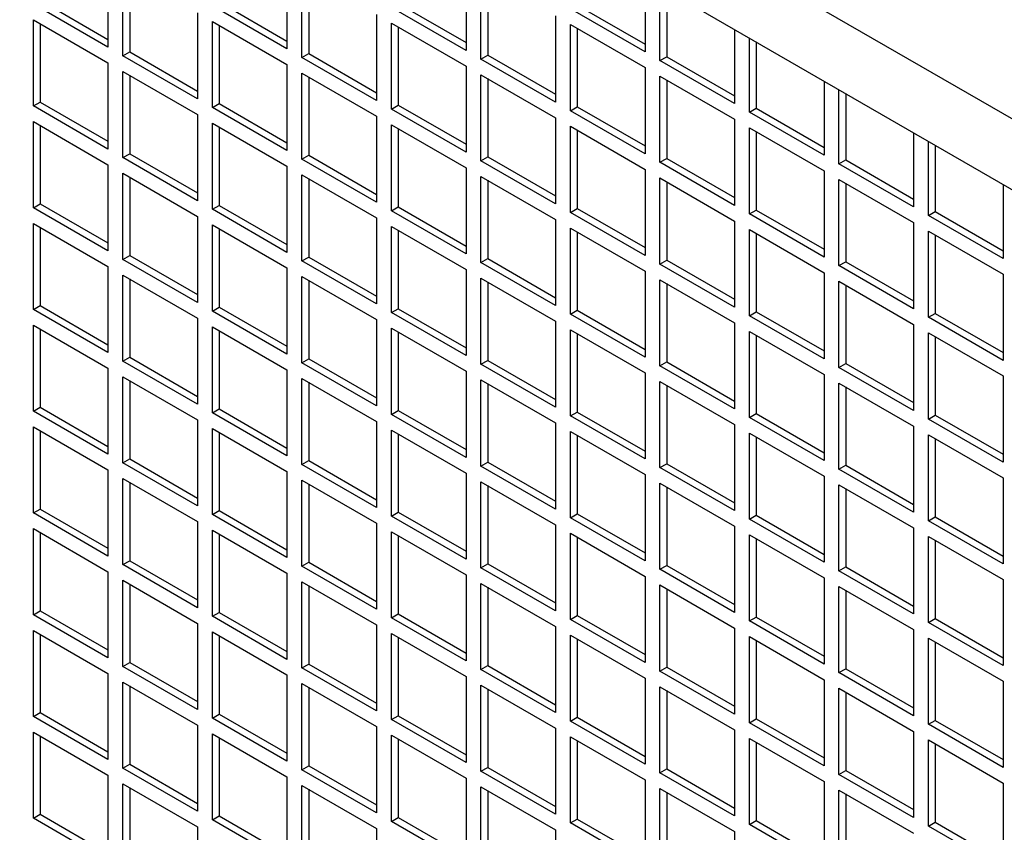
# Model space of a CAD drawing. Units: millimetres. Extents: x 52805 to 55360, y 2172 to 3977.
# Drawn here: x 54168 to 54219, y 2945 to 2988 of the extents above; entities that cross this region are included whole.
import ezdxf

# ---------------------------------------------------------------- set-up
doc = ezdxf.new("R2010")
doc.units = ezdxf.units.MM
doc.header["$LTSCALE"] = 15
doc.layers.add('B2 linhas de cota', color=7, linetype='Continuous', lineweight=25)
doc.styles.add('3_5', font='isocpeur.ttf')
doc.dimstyles.new('Siemsen Cota', dxfattribs={"dimscale": 15, "dimtxt": 3.5, "dimasz": 2.5, "dimexe": 2, "dimexo": 1, "dimgap": 0.3, "dimtad": 1, "dimdec": 1, "dimrnd": 1e-08, "dimtxsty": '3_5', "dimcen": 0.09, "dimdle": 10, "dimclrd": 7, "dimclre": 7, "dimclrt": 7, "dimadec": 0, "dimazin": 2, "dimtfac": 0.714286, "dimtdec": 3, "dimtmove": 0, "dimatfit": 3, "dimfxl": 1, "dimtolj": 1, "dimtzin": 0, "dimlwd": -1, "dimlwe": -1, "dimarcsym": 0})

# ---------------------------------------------------------------- blocks, each defined once
blk = doc.blocks.new('*D79')
at = {"layer": 'B2 linhas de cota', "color": 7, "transparency": 16777216}
for p, q in [((54154.583, 3032.136), (54441.835, 3197.982)), ((54548.798, 2952.718), (54434.605, 3150.506)), ((54412.611, 2830.789), (54593.528, 2935.242))]:
    blk.add_line(p, q, dxfattribs=at)
for points in [[(54440.017, 3153.631), (54429.192, 3147.381), (54415.855, 3182.982)], [(54554.21, 2955.843), (54543.385, 2949.593), (54567.548, 2920.242)]]:
    blk.add_solid(points, dxfattribs=at)
at = {"layer": 'Defpoints', "color": 0, "transparency": 16777216}
for p in [(54415.855, 3182.982), (54141.592, 3024.636), (54399.621, 2823.289)]:
    blk.add_point(p, dxfattribs=at)
at = {"layer": 'B2 linhas de cota', "color": 7, "transparency": 16777216, "insert": (54507.901, 3158.554), "char_height": 52.5, "attachment_point": 1, "rotation": 300, "style": '3_5'}
blk.add_mtext('\\A1;295,2', dxfattribs=at)

msp = doc.modelspace()

# ---------------------------------------------------------------- linework, layer by layer
for p, q in [((54146.217, 3024.749), (54298.952, 2936.568)), ((54144.617, 3021.978), (54296.366, 2934.366)), ((54172.287, 2990.704), (54172.287, 2986.213)), ((54181.62, 2990.622), (54181.62, 2986.132)), ((54190.954, 2990.541), (54190.954, 2986.05)), ((54173.064, 2985.764), (54173.064, 2990.255)), ((54173.418, 2990.051), (54173.418, 2985.968)), ((54182.398, 2985.682), (54182.398, 2990.173)), ((54182.752, 2989.969), (54182.752, 2985.887)), ((54191.732, 2985.601), (54191.732, 2990.092)), ((54192.086, 2989.887), (54192.086, 2985.805)), ((54200.288, 2989.836), (54200.288, 2985.968)), ((54201.066, 2985.519), (54201.066, 2989.387)), ((54201.419, 2989.183), (54201.419, 2985.723)), ((54172.287, 2986.213), (54168.397, 2988.459)), ((54168.751, 2988.663), (54172.287, 2986.621)), ((54181.62, 2986.132), (54177.731, 2988.377)), ((54178.085, 2988.581), (54181.62, 2986.54)), ((54190.954, 2986.05), (54187.065, 2988.295)), ((54187.419, 2988.499), (54190.954, 2986.458)), ((54196.752, 2988.418), (54200.288, 2986.377)), ((54176.953, 2988.009), (54176.953, 2983.519)), ((54186.287, 2987.928), (54186.287, 2983.437)), ((54195.621, 2987.846), (54195.621, 2983.355)), ((54200.288, 2985.968), (54196.399, 2988.214)), ((54168.397, 2983.151), (54168.397, 2987.642)), ((54168.397, 2987.642), (54172.287, 2985.397)), ((54168.751, 2987.438), (54168.751, 2983.355)), ((54177.731, 2983.07), (54177.731, 2987.56)), ((54177.731, 2987.56), (54181.62, 2985.315)), ((54178.085, 2987.356), (54178.085, 2983.274)), ((54187.065, 2982.988), (54187.065, 2987.479)), ((54187.065, 2987.479), (54190.954, 2985.233)), ((54187.419, 2987.275), (54187.419, 2983.192)), ((54196.399, 2982.906), (54196.399, 2987.397)), ((54196.399, 2987.397), (54200.288, 2985.152)), ((54196.752, 2987.193), (54196.752, 2983.111)), ((54204.955, 2987.142), (54204.955, 2983.274)), ((54205.733, 2982.825), (54205.733, 2986.693)), ((54206.086, 2986.489), (54206.086, 2983.029)), ((54173.064, 2985.764), (54173.418, 2985.968)), ((54176.953, 2983.519), (54173.064, 2985.764)), ((54173.418, 2985.968), (54176.953, 2983.927)), ((54182.398, 2985.682), (54182.752, 2985.887)), ((54182.752, 2985.887), (54186.287, 2983.845)), ((54191.732, 2985.601), (54192.086, 2985.805)), ((54192.086, 2985.805), (54195.621, 2983.764)), ((54201.066, 2985.519), (54201.419, 2985.723)), ((54201.419, 2985.723), (54204.955, 2983.682)), ((54172.287, 2985.397), (54172.287, 2980.906)), ((54181.62, 2985.315), (54181.62, 2980.824)), ((54186.287, 2983.437), (54182.398, 2985.682)), ((54190.954, 2985.233), (54190.954, 2980.743)), ((54195.621, 2983.355), (54191.732, 2985.601)), ((54204.955, 2983.274), (54201.066, 2985.519)), ((54173.064, 2980.457), (54173.064, 2984.948)), ((54173.064, 2984.948), (54176.953, 2982.702)), ((54173.418, 2984.744), (54173.418, 2980.661)), ((54182.398, 2980.375), (54182.398, 2984.866)), ((54182.398, 2984.866), (54186.287, 2982.621)), ((54191.732, 2980.294), (54191.732, 2984.784)), ((54191.732, 2984.784), (54195.621, 2982.539)), ((54200.288, 2985.152), (54200.288, 2980.661)), ((54201.066, 2980.212), (54201.066, 2984.703)), ((54201.066, 2984.703), (54204.955, 2982.457)), ((54182.752, 2984.662), (54182.752, 2980.579)), ((54192.086, 2984.58), (54192.086, 2980.498)), ((54201.419, 2984.499), (54201.419, 2980.416)), ((54209.622, 2984.447), (54209.622, 2980.579)), ((54210.4, 2980.13), (54210.4, 2983.998)), ((54210.753, 2983.794), (54210.753, 2980.334)), ((54168.397, 2983.151), (54168.751, 2983.355)), ((54172.287, 2980.906), (54168.397, 2983.151)), ((54168.751, 2983.355), (54172.287, 2981.314)), ((54177.731, 2983.07), (54178.085, 2983.274)), ((54178.085, 2983.274), (54181.62, 2981.233)), ((54187.065, 2982.988), (54187.419, 2983.192)), ((54187.419, 2983.192), (54190.954, 2981.151)), ((54176.953, 2982.702), (54176.953, 2978.212)), ((54181.62, 2980.824), (54177.731, 2983.07)), ((54186.287, 2982.621), (54186.287, 2978.13)), ((54190.954, 2980.743), (54187.065, 2982.988)), ((54196.399, 2982.906), (54196.752, 2983.111)), ((54200.288, 2980.661), (54196.399, 2982.906)), ((54196.752, 2983.111), (54200.288, 2981.069)), ((54205.733, 2982.825), (54206.086, 2983.029)), ((54209.622, 2980.579), (54205.733, 2982.825)), ((54206.086, 2983.029), (54209.622, 2980.988)), ((54168.397, 2977.844), (54168.397, 2982.335)), ((54168.397, 2982.335), (54172.287, 2980.089)), ((54168.751, 2982.131), (54168.751, 2978.048)), ((54177.731, 2977.762), (54177.731, 2982.253)), ((54177.731, 2982.253), (54181.62, 2980.008)), ((54187.065, 2977.681), (54187.065, 2982.172)), ((54187.065, 2982.172), (54190.954, 2979.926)), ((54195.621, 2982.539), (54195.621, 2978.048)), ((54204.955, 2982.457), (54204.955, 2977.967)), ((54178.085, 2982.049), (54178.085, 2977.967)), ((54187.419, 2981.967), (54187.419, 2977.885)), ((54196.399, 2977.599), (54196.399, 2982.09)), ((54196.399, 2982.09), (54200.288, 2979.845)), ((54196.752, 2981.886), (54196.752, 2977.803)), ((54205.733, 2977.518), (54205.733, 2982.008)), ((54205.733, 2982.008), (54209.622, 2979.763)), ((54206.086, 2981.804), (54206.086, 2977.722)), ((54214.289, 2981.753), (54214.289, 2977.885)), ((54215.067, 2977.436), (54215.067, 2981.304)), ((54215.42, 2981.1), (54215.42, 2977.64)), ((54173.064, 2980.457), (54173.418, 2980.661)), ((54173.418, 2980.661), (54176.953, 2978.62)), ((54182.398, 2980.375), (54182.752, 2980.579)), ((54182.752, 2980.579), (54186.287, 2978.538)), ((54172.287, 2980.089), (54172.287, 2975.599)), ((54176.953, 2978.212), (54173.064, 2980.457)), ((54186.287, 2978.13), (54182.398, 2980.375)), ((54191.732, 2980.294), (54192.086, 2980.498)), ((54195.621, 2978.048), (54191.732, 2980.294)), ((54192.086, 2980.498), (54195.621, 2978.456)), ((54201.066, 2980.212), (54201.419, 2980.416)), ((54204.955, 2977.967), (54201.066, 2980.212)), ((54201.419, 2980.416), (54204.955, 2978.375)), ((54210.4, 2980.13), (54210.753, 2980.334)), ((54214.289, 2977.885), (54210.4, 2980.13)), ((54210.753, 2980.334), (54214.289, 2978.293)), ((54173.064, 2975.15), (54173.064, 2979.64)), ((54173.064, 2979.64), (54176.953, 2977.395)), ((54181.62, 2980.008), (54181.62, 2975.517)), ((54182.398, 2975.068), (54182.398, 2979.559)), ((54182.398, 2979.559), (54186.287, 2977.313)), ((54190.954, 2979.926), (54190.954, 2975.435)), ((54200.288, 2979.845), (54200.288, 2975.354)), ((54209.622, 2979.763), (54209.622, 2975.272)), ((54173.418, 2979.436), (54173.418, 2975.354)), ((54182.752, 2979.355), (54182.752, 2975.272)), ((54191.732, 2974.986), (54191.732, 2979.477)), ((54191.732, 2979.477), (54195.621, 2977.232)), ((54192.086, 2979.273), (54192.086, 2975.191)), ((54201.066, 2974.905), (54201.066, 2979.395)), ((54201.066, 2979.395), (54204.955, 2977.15)), ((54201.419, 2979.191), (54201.419, 2975.109)), ((54210.4, 2974.823), (54210.4, 2979.314)), ((54210.4, 2979.314), (54214.289, 2977.068)), ((54210.753, 2979.11), (54210.753, 2975.027)), ((54218.956, 2979.058), (54218.956, 2975.191)), ((54168.397, 2977.844), (54168.751, 2978.048)), ((54168.751, 2978.048), (54172.287, 2976.007)), ((54172.287, 2975.599), (54168.397, 2977.844)), ((54177.731, 2977.762), (54178.085, 2977.967)), ((54181.62, 2975.517), (54177.731, 2977.762)), ((54178.085, 2977.967), (54181.62, 2975.925)), ((54187.065, 2977.681), (54187.419, 2977.885)), ((54190.954, 2975.435), (54187.065, 2977.681)), ((54187.419, 2977.885), (54190.954, 2975.844)), ((54196.399, 2977.599), (54196.752, 2977.803)), ((54200.288, 2975.354), (54196.399, 2977.599)), ((54196.752, 2977.803), (54200.288, 2975.762)), ((54205.733, 2977.518), (54206.086, 2977.722)), ((54209.622, 2975.272), (54205.733, 2977.518)), ((54206.086, 2977.722), (54209.622, 2975.68)), ((54215.067, 2977.436), (54215.42, 2977.64)), ((54215.42, 2977.64), (54218.956, 2975.599)), ((54168.397, 2972.537), (54168.397, 2977.028)), ((54168.397, 2977.028), (54172.287, 2974.782)), ((54176.953, 2977.395), (54176.953, 2972.904)), ((54186.287, 2977.313), (54186.287, 2972.823)), ((54195.621, 2977.232), (54195.621, 2972.741)), ((54204.955, 2977.15), (54204.955, 2972.659)), ((54214.289, 2977.068), (54214.289, 2972.578)), ((54218.956, 2975.191), (54215.067, 2977.436)), ((54168.751, 2976.823), (54168.751, 2972.741)), ((54177.731, 2972.455), (54177.731, 2976.946)), ((54177.731, 2976.946), (54181.62, 2974.701)), ((54178.085, 2976.742), (54178.085, 2972.659)), ((54187.065, 2972.374), (54187.065, 2976.864)), ((54187.065, 2976.864), (54190.954, 2974.619)), ((54187.419, 2976.66), (54187.419, 2972.578)), ((54196.399, 2972.292), (54196.399, 2976.783)), ((54196.399, 2976.783), (54200.288, 2974.537)), ((54196.752, 2976.579), (54196.752, 2972.496)), ((54205.733, 2972.21), (54205.733, 2976.701)), ((54205.733, 2976.701), (54209.622, 2974.456)), ((54206.086, 2976.497), (54206.086, 2972.414)), ((54215.067, 2972.129), (54215.067, 2976.619)), ((54215.067, 2976.619), (54218.956, 2974.374)), ((54215.42, 2976.415), (54215.42, 2972.333)), ((54173.064, 2975.15), (54173.418, 2975.354)), ((54176.953, 2972.904), (54173.064, 2975.15)), ((54173.418, 2975.354), (54176.953, 2973.313)), ((54182.398, 2975.068), (54182.752, 2975.272)), ((54186.287, 2972.823), (54182.398, 2975.068)), ((54182.752, 2975.272), (54186.287, 2973.231)), ((54191.732, 2974.986), (54192.086, 2975.191)), ((54195.621, 2972.741), (54191.732, 2974.986)), ((54192.086, 2975.191), (54195.621, 2973.149)), ((54201.066, 2974.905), (54201.419, 2975.109)), ((54201.419, 2975.109), (54204.955, 2973.068)), ((54210.4, 2974.823), (54210.753, 2975.027)), ((54210.753, 2975.027), (54214.289, 2972.986)), ((54172.287, 2974.782), (54172.287, 2970.292)), ((54181.62, 2974.701), (54181.62, 2970.21)), ((54190.954, 2974.619), (54190.954, 2970.128)), ((54200.288, 2974.537), (54200.288, 2970.047)), ((54204.955, 2972.659), (54201.066, 2974.905)), ((54209.622, 2974.456), (54209.622, 2969.965)), ((54214.289, 2972.578), (54210.4, 2974.823)), ((54173.064, 2969.842), (54173.064, 2974.333)), ((54173.064, 2974.333), (54176.953, 2972.088)), ((54173.418, 2974.129), (54173.418, 2970.047)), ((54182.398, 2969.761), (54182.398, 2974.252)), ((54182.398, 2974.252), (54186.287, 2972.006)), ((54182.752, 2974.047), (54182.752, 2969.965)), ((54191.732, 2969.679), (54191.732, 2974.17)), ((54191.732, 2974.17), (54195.621, 2971.925)), ((54192.086, 2973.966), (54192.086, 2969.883)), ((54201.066, 2969.598), (54201.066, 2974.088)), ((54201.066, 2974.088), (54204.955, 2971.843)), ((54210.4, 2969.516), (54210.4, 2974.007)), ((54210.4, 2974.007), (54214.289, 2971.761)), ((54218.956, 2974.374), (54218.956, 2969.883)), ((54201.419, 2973.884), (54201.419, 2969.802)), ((54210.753, 2973.802), (54210.753, 2969.72)), ((54168.397, 2972.537), (54168.751, 2972.741)), ((54172.287, 2970.292), (54168.397, 2972.537)), ((54168.751, 2972.741), (54172.287, 2970.7)), ((54177.731, 2972.455), (54178.085, 2972.659)), ((54181.62, 2970.21), (54177.731, 2972.455)), ((54178.085, 2972.659), (54181.62, 2970.618)), ((54187.065, 2972.374), (54187.419, 2972.578)), ((54190.954, 2970.128), (54187.065, 2972.374)), ((54187.419, 2972.578), (54190.954, 2970.536)), ((54196.399, 2972.292), (54196.752, 2972.496)), ((54196.752, 2972.496), (54200.288, 2970.455)), ((54205.733, 2972.21), (54206.086, 2972.414)), ((54206.086, 2972.414), (54209.622, 2970.373)), ((54176.953, 2972.088), (54176.953, 2967.597)), ((54186.287, 2972.006), (54186.287, 2967.515)), ((54195.621, 2971.925), (54195.621, 2967.434)), ((54200.288, 2970.047), (54196.399, 2972.292)), ((54204.955, 2971.843), (54204.955, 2967.352)), ((54209.622, 2969.965), (54205.733, 2972.21)), ((54215.067, 2972.129), (54215.42, 2972.333)), ((54218.956, 2969.883), (54215.067, 2972.129)), ((54215.42, 2972.333), (54218.956, 2970.292)), ((54168.397, 2967.23), (54168.397, 2971.72)), ((54168.397, 2971.72), (54172.287, 2969.475)), ((54168.751, 2971.516), (54168.751, 2967.434)), ((54177.731, 2967.148), (54177.731, 2971.639)), ((54177.731, 2971.639), (54181.62, 2969.393)), ((54178.085, 2971.435), (54178.085, 2967.352)), ((54187.065, 2967.066), (54187.065, 2971.557)), ((54187.065, 2971.557), (54190.954, 2969.312)), ((54187.419, 2971.353), (54187.419, 2967.27)), ((54196.399, 2966.985), (54196.399, 2971.475)), ((54196.399, 2971.475), (54200.288, 2969.23)), ((54205.733, 2966.903), (54205.733, 2971.394)), ((54205.733, 2971.394), (54209.622, 2969.148)), ((54214.289, 2971.761), (54214.289, 2967.27)), ((54196.752, 2971.271), (54196.752, 2967.189)), ((54206.086, 2971.19), (54206.086, 2967.107)), ((54215.067, 2966.821), (54215.067, 2971.312)), ((54215.067, 2971.312), (54218.956, 2969.067)), ((54215.42, 2971.108), (54215.42, 2967.026)), ((54173.064, 2969.842), (54173.418, 2970.047)), ((54176.953, 2967.597), (54173.064, 2969.842)), ((54173.418, 2970.047), (54176.953, 2968.005)), ((54182.398, 2969.761), (54182.752, 2969.965)), ((54182.752, 2969.965), (54186.287, 2967.924)), ((54191.732, 2969.679), (54192.086, 2969.883)), ((54192.086, 2969.883), (54195.621, 2967.842)), ((54201.066, 2969.598), (54201.419, 2969.802)), ((54201.419, 2969.802), (54204.955, 2967.76)), ((54172.287, 2969.475), (54172.287, 2964.984)), ((54181.62, 2969.393), (54181.62, 2964.903)), ((54186.287, 2967.515), (54182.398, 2969.761)), ((54190.954, 2969.312), (54190.954, 2964.821)), ((54195.621, 2967.434), (54191.732, 2969.679)), ((54204.955, 2967.352), (54201.066, 2969.598)), ((54210.4, 2969.516), (54210.753, 2969.72)), ((54214.289, 2967.27), (54210.4, 2969.516)), ((54210.753, 2969.72), (54214.289, 2967.679)), ((54173.064, 2964.535), (54173.064, 2969.026)), ((54173.064, 2969.026), (54176.953, 2966.781)), ((54173.418, 2968.822), (54173.418, 2964.739)), ((54182.398, 2964.454), (54182.398, 2968.944)), ((54182.398, 2968.944), (54186.287, 2966.699)), ((54191.732, 2964.372), (54191.732, 2968.863)), ((54191.732, 2968.863), (54195.621, 2966.617)), ((54200.288, 2969.23), (54200.288, 2964.739)), ((54201.066, 2964.29), (54201.066, 2968.781)), ((54201.066, 2968.781), (54204.955, 2966.536)), ((54209.622, 2969.148), (54209.622, 2964.658)), ((54218.956, 2969.067), (54218.956, 2964.576)), ((54182.752, 2968.74), (54182.752, 2964.658)), ((54192.086, 2968.659), (54192.086, 2964.576)), ((54201.419, 2968.577), (54201.419, 2964.494)), ((54210.4, 2964.209), (54210.4, 2968.699)), ((54210.4, 2968.699), (54214.289, 2966.454)), ((54210.753, 2968.495), (54210.753, 2964.413)), ((54168.397, 2967.23), (54168.751, 2967.434)), ((54172.287, 2964.984), (54168.397, 2967.23)), ((54168.751, 2967.434), (54172.287, 2965.393)), ((54177.731, 2967.148), (54178.085, 2967.352)), ((54178.085, 2967.352), (54181.62, 2965.311)), ((54187.065, 2967.066), (54187.419, 2967.27)), ((54187.419, 2967.27), (54190.954, 2965.229)), ((54176.953, 2966.781), (54176.953, 2962.29)), ((54181.62, 2964.903), (54177.731, 2967.148)), ((54190.954, 2964.821), (54187.065, 2967.066)), ((54196.399, 2966.985), (54196.752, 2967.189)), ((54200.288, 2964.739), (54196.399, 2966.985)), ((54196.752, 2967.189), (54200.288, 2965.148)), ((54205.733, 2966.903), (54206.086, 2967.107)), ((54209.622, 2964.658), (54205.733, 2966.903)), ((54206.086, 2967.107), (54209.622, 2965.066)), ((54215.067, 2966.821), (54215.42, 2967.026)), ((54218.956, 2964.576), (54215.067, 2966.821)), ((54215.42, 2967.026), (54218.956, 2964.984)), ((54168.397, 2961.922), (54168.397, 2966.413)), ((54168.397, 2966.413), (54172.287, 2964.168)), ((54168.751, 2966.209), (54168.751, 2962.127)), ((54177.731, 2961.841), (54177.731, 2966.332)), ((54177.731, 2966.332), (54181.62, 2964.086)), ((54186.287, 2966.699), (54186.287, 2962.208)), ((54187.065, 2961.759), (54187.065, 2966.25)), ((54187.065, 2966.25), (54190.954, 2964.004)), ((54195.621, 2966.617), (54195.621, 2962.127)), ((54204.955, 2966.536), (54204.955, 2962.045)), ((54214.289, 2966.454), (54214.289, 2961.963)), ((54178.085, 2966.127), (54178.085, 2962.045)), ((54187.419, 2966.046), (54187.419, 2961.963)), ((54196.399, 2961.677), (54196.399, 2966.168)), ((54196.399, 2966.168), (54200.288, 2963.923)), ((54196.752, 2965.964), (54196.752, 2961.882)), ((54205.733, 2961.596), (54205.733, 2966.087)), ((54205.733, 2966.087), (54209.622, 2963.841)), ((54206.086, 2965.882), (54206.086, 2961.8)), ((54215.067, 2961.514), (54215.067, 2966.005)), ((54215.067, 2966.005), (54218.956, 2963.76)), ((54215.42, 2965.801), (54215.42, 2961.718)), ((54173.064, 2964.535), (54173.418, 2964.739)), ((54173.418, 2964.739), (54176.953, 2962.698)), ((54182.398, 2964.454), (54182.752, 2964.658)), ((54182.752, 2964.658), (54186.287, 2962.616)), ((54172.287, 2964.168), (54172.287, 2959.677)), ((54176.953, 2962.29), (54173.064, 2964.535)), ((54186.287, 2962.208), (54182.398, 2964.454)), ((54191.732, 2964.372), (54192.086, 2964.576)), ((54195.621, 2962.127), (54191.732, 2964.372)), ((54192.086, 2964.576), (54195.621, 2962.535)), ((54201.066, 2964.29), (54201.419, 2964.494)), ((54204.955, 2962.045), (54201.066, 2964.29)), ((54201.419, 2964.494), (54204.955, 2962.453)), ((54210.4, 2964.209), (54210.753, 2964.413)), ((54214.289, 2961.963), (54210.4, 2964.209)), ((54210.753, 2964.413), (54214.289, 2962.372)), ((54173.064, 2959.228), (54173.064, 2963.719)), ((54173.064, 2963.719), (54176.953, 2961.473)), ((54181.62, 2964.086), (54181.62, 2959.595)), ((54182.398, 2959.146), (54182.398, 2963.637)), ((54182.398, 2963.637), (54186.287, 2961.392)), ((54190.954, 2964.004), (54190.954, 2959.514)), ((54200.288, 2963.923), (54200.288, 2959.432)), ((54209.622, 2963.841), (54209.622, 2959.35)), ((54218.956, 2963.76), (54218.956, 2959.269)), ((54173.418, 2963.515), (54173.418, 2959.432)), ((54182.752, 2963.433), (54182.752, 2959.35)), ((54191.732, 2959.065), (54191.732, 2963.555)), ((54191.732, 2963.555), (54195.621, 2961.31)), ((54192.086, 2963.351), (54192.086, 2959.269)), ((54201.066, 2958.983), (54201.066, 2963.474)), ((54201.066, 2963.474), (54204.955, 2961.228)), ((54201.419, 2963.27), (54201.419, 2959.187)), ((54210.4, 2958.901), (54210.4, 2963.392)), ((54210.4, 2963.392), (54214.289, 2961.147)), ((54210.753, 2963.188), (54210.753, 2959.106)), ((54168.397, 2961.922), (54168.751, 2962.127)), ((54168.751, 2962.127), (54172.287, 2960.085)), ((54172.287, 2959.677), (54168.397, 2961.922)), ((54177.731, 2961.841), (54178.085, 2962.045)), ((54181.62, 2959.595), (54177.731, 2961.841)), ((54178.085, 2962.045), (54181.62, 2960.004)), ((54187.065, 2961.759), (54187.419, 2961.963)), ((54190.954, 2959.514), (54187.065, 2961.759)), ((54187.419, 2961.963), (54190.954, 2959.922)), ((54196.399, 2961.677), (54196.752, 2961.882)), ((54200.288, 2959.432), (54196.399, 2961.677)), ((54196.752, 2961.882), (54200.288, 2959.84)), ((54205.733, 2961.596), (54206.086, 2961.8)), ((54209.622, 2959.35), (54205.733, 2961.596)), ((54206.086, 2961.8), (54209.622, 2959.759)), ((54215.067, 2961.514), (54215.42, 2961.718)), ((54215.42, 2961.718), (54218.956, 2959.677)), ((54168.397, 2956.615), (54168.397, 2961.106)), ((54168.397, 2961.106), (54172.287, 2958.861)), ((54176.953, 2961.473), (54176.953, 2956.983)), ((54186.287, 2961.392), (54186.287, 2956.901)), ((54195.621, 2961.31), (54195.621, 2956.819)), ((54204.955, 2961.228), (54204.955, 2956.738)), ((54214.289, 2961.147), (54214.289, 2956.656)), ((54218.956, 2959.269), (54215.067, 2961.514)), ((54168.751, 2960.902), (54168.751, 2956.819)), ((54177.731, 2956.534), (54177.731, 2961.024)), ((54177.731, 2961.024), (54181.62, 2958.779)), ((54178.085, 2960.82), (54178.085, 2956.738)), ((54187.065, 2956.452), (54187.065, 2960.943)), ((54187.065, 2960.943), (54190.954, 2958.697)), ((54187.419, 2960.739), (54187.419, 2956.656)), ((54196.399, 2956.37), (54196.399, 2960.861)), ((54196.399, 2960.861), (54200.288, 2958.616)), ((54196.752, 2960.657), (54196.752, 2956.574)), ((54205.733, 2956.289), (54205.733, 2960.779)), ((54205.733, 2960.779), (54209.622, 2958.534)), ((54206.086, 2960.575), (54206.086, 2956.493)), ((54215.067, 2956.207), (54215.067, 2960.698)), ((54215.067, 2960.698), (54218.956, 2958.452)), ((54215.42, 2960.494), (54215.42, 2956.411)), ((54173.064, 2959.228), (54173.418, 2959.432)), ((54176.953, 2956.983), (54173.064, 2959.228)), ((54173.418, 2959.432), (54176.953, 2957.391)), ((54182.398, 2959.146), (54182.752, 2959.35)), ((54186.287, 2956.901), (54182.398, 2959.146)), ((54182.752, 2959.35), (54186.287, 2957.309)), ((54191.732, 2959.065), (54192.086, 2959.269)), ((54195.621, 2956.819), (54191.732, 2959.065)), ((54192.086, 2959.269), (54195.621, 2957.228)), ((54201.066, 2958.983), (54201.419, 2959.187)), ((54201.419, 2959.187), (54204.955, 2957.146)), ((54210.4, 2958.901), (54210.753, 2959.106)), ((54210.753, 2959.106), (54214.289, 2957.064)), ((54172.287, 2958.861), (54172.287, 2954.37)), ((54181.62, 2958.779), (54181.62, 2954.288)), ((54190.954, 2958.697), (54190.954, 2954.207)), ((54200.288, 2958.616), (54200.288, 2954.125)), ((54204.955, 2956.738), (54201.066, 2958.983)), ((54209.622, 2958.534), (54209.622, 2954.043)), ((54214.289, 2956.656), (54210.4, 2958.901)), ((54173.064, 2953.921), (54173.064, 2958.411)), ((54173.064, 2958.411), (54176.953, 2956.166)), ((54173.418, 2958.207), (54173.418, 2954.125)), ((54182.398, 2953.839), (54182.398, 2958.33)), ((54182.398, 2958.33), (54186.287, 2956.084)), ((54182.752, 2958.126), (54182.752, 2954.043)), ((54191.732, 2953.757), (54191.732, 2958.248)), ((54191.732, 2958.248), (54195.621, 2956.003)), ((54192.086, 2958.044), (54192.086, 2953.962)), ((54201.066, 2953.676), (54201.066, 2958.167)), ((54201.066, 2958.167), (54204.955, 2955.921)), ((54210.4, 2953.594), (54210.4, 2958.085)), ((54210.4, 2958.085), (54214.289, 2955.84)), ((54218.956, 2958.452), (54218.956, 2953.962)), ((54201.419, 2957.962), (54201.419, 2953.88)), ((54210.753, 2957.881), (54210.753, 2953.798)), ((54168.397, 2956.615), (54168.751, 2956.819)), ((54172.287, 2954.37), (54168.397, 2956.615)), ((54168.751, 2956.819), (54172.287, 2954.778)), ((54177.731, 2956.534), (54178.085, 2956.738)), ((54181.62, 2954.288), (54177.731, 2956.534)), ((54178.085, 2956.738), (54181.62, 2954.696)), ((54187.065, 2956.452), (54187.419, 2956.656)), ((54190.954, 2954.207), (54187.065, 2956.452)), ((54187.419, 2956.656), (54190.954, 2954.615)), ((54196.399, 2956.37), (54196.752, 2956.574)), ((54196.752, 2956.574), (54200.288, 2954.533)), ((54205.733, 2956.289), (54206.086, 2956.493)), ((54206.086, 2956.493), (54209.622, 2954.451)), ((54176.953, 2956.166), (54176.953, 2951.675)), ((54186.287, 2956.084), (54186.287, 2951.594)), ((54195.621, 2956.003), (54195.621, 2951.512)), ((54200.288, 2954.125), (54196.399, 2956.37)), ((54209.622, 2954.043), (54205.733, 2956.289)), ((54215.067, 2956.207), (54215.42, 2956.411)), ((54218.956, 2953.962), (54215.067, 2956.207)), ((54215.42, 2956.411), (54218.956, 2954.37)), ((54168.397, 2951.308), (54168.397, 2955.799)), ((54168.397, 2955.799), (54172.287, 2953.553)), ((54168.751, 2955.595), (54168.751, 2951.512)), ((54177.731, 2951.226), (54177.731, 2955.717)), ((54177.731, 2955.717), (54181.62, 2953.472)), ((54178.085, 2955.513), (54178.085, 2951.43)), ((54187.065, 2951.145), (54187.065, 2955.635)), ((54187.065, 2955.635), (54190.954, 2953.39)), ((54187.419, 2955.431), (54187.419, 2951.349)), ((54196.399, 2951.063), (54196.399, 2955.554)), ((54196.399, 2955.554), (54200.288, 2953.308)), ((54204.955, 2955.921), (54204.955, 2951.43)), ((54205.733, 2950.981), (54205.733, 2955.472)), ((54205.733, 2955.472), (54209.622, 2953.227)), ((54214.289, 2955.84), (54214.289, 2951.349)), ((54196.752, 2955.35), (54196.752, 2951.267)), ((54206.086, 2955.268), (54206.086, 2951.186)), ((54215.067, 2950.9), (54215.067, 2955.39)), ((54215.067, 2955.39), (54218.956, 2953.145)), ((54215.42, 2955.186), (54215.42, 2951.104)), ((54173.064, 2953.921), (54173.418, 2954.125)), ((54176.953, 2951.675), (54173.064, 2953.921)), ((54173.418, 2954.125), (54176.953, 2952.084)), ((54182.398, 2953.839), (54182.752, 2954.043)), ((54182.752, 2954.043), (54186.287, 2952.002)), ((54191.732, 2953.757), (54192.086, 2953.962)), ((54192.086, 2953.962), (54195.621, 2951.92)), ((54201.066, 2953.676), (54201.419, 2953.88)), ((54201.419, 2953.88), (54204.955, 2951.839)), ((54172.287, 2953.553), (54172.287, 2949.063)), ((54181.62, 2953.472), (54181.62, 2948.981)), ((54186.287, 2951.594), (54182.398, 2953.839)), ((54190.954, 2953.39), (54190.954, 2948.899)), ((54195.621, 2951.512), (54191.732, 2953.757)), ((54204.955, 2951.43), (54201.066, 2953.676)), ((54210.4, 2953.594), (54210.753, 2953.798)), ((54214.289, 2951.349), (54210.4, 2953.594)), ((54210.753, 2953.798), (54214.289, 2951.757)), ((54173.064, 2948.614), (54173.064, 2953.104)), ((54173.064, 2953.104), (54176.953, 2950.859)), ((54173.418, 2952.9), (54173.418, 2948.818)), ((54182.398, 2948.532), (54182.398, 2953.023)), ((54182.398, 2953.023), (54186.287, 2950.777)), ((54191.732, 2948.45), (54191.732, 2952.941)), ((54191.732, 2952.941), (54195.621, 2950.696)), ((54200.288, 2953.308), (54200.288, 2948.818)), ((54201.066, 2948.369), (54201.066, 2952.859)), ((54201.066, 2952.859), (54204.955, 2950.614)), ((54209.622, 2953.227), (54209.622, 2948.736)), ((54218.956, 2953.145), (54218.956, 2948.654)), ((54182.752, 2952.818), (54182.752, 2948.736)), ((54192.086, 2952.737), (54192.086, 2948.654)), ((54201.419, 2952.655), (54201.419, 2948.573)), ((54210.4, 2948.287), (54210.4, 2952.778)), ((54210.4, 2952.778), (54214.289, 2950.532)), ((54210.753, 2952.574), (54210.753, 2948.491)), ((54168.397, 2951.308), (54168.751, 2951.512)), ((54172.287, 2949.063), (54168.397, 2951.308)), ((54168.751, 2951.512), (54172.287, 2949.471)), ((54177.731, 2951.226), (54178.085, 2951.43)), ((54178.085, 2951.43), (54181.62, 2949.389)), ((54187.065, 2951.145), (54187.419, 2951.349)), ((54187.419, 2951.349), (54190.954, 2949.308)), ((54176.953, 2950.859), (54176.953, 2946.368)), ((54181.62, 2948.981), (54177.731, 2951.226)), ((54190.954, 2948.899), (54187.065, 2951.145)), ((54196.399, 2951.063), (54196.752, 2951.267)), ((54200.288, 2948.818), (54196.399, 2951.063)), ((54196.752, 2951.267), (54200.288, 2949.226)), ((54205.733, 2950.981), (54206.086, 2951.186)), ((54209.622, 2948.736), (54205.733, 2950.981)), ((54206.086, 2951.186), (54209.622, 2949.144)), ((54215.067, 2950.9), (54215.42, 2951.104)), ((54218.956, 2948.654), (54215.067, 2950.9)), ((54215.42, 2951.104), (54218.956, 2949.063)), ((54168.397, 2946.001), (54168.397, 2950.491)), ((54168.397, 2950.491), (54172.287, 2948.246)), ((54168.751, 2950.287), (54168.751, 2946.205)), ((54177.731, 2945.919), (54177.731, 2950.41)), ((54177.731, 2950.41), (54181.62, 2948.164)), ((54186.287, 2950.777), (54186.287, 2946.287)), ((54187.065, 2945.837), (54187.065, 2950.328)), ((54187.065, 2950.328), (54190.954, 2948.083)), ((54195.621, 2950.696), (54195.621, 2946.205)), ((54204.955, 2950.614), (54204.955, 2946.123)), ((54214.289, 2950.532), (54214.289, 2946.042)), ((54178.085, 2950.206), (54178.085, 2946.123)), ((54187.419, 2950.124), (54187.419, 2946.042)), ((54196.399, 2945.756), (54196.399, 2950.247)), ((54196.399, 2950.247), (54200.288, 2948.001)), ((54196.752, 2950.042), (54196.752, 2945.96)), ((54205.733, 2945.674), (54205.733, 2950.165)), ((54205.733, 2950.165), (54209.622, 2947.92)), ((54206.086, 2949.961), (54206.086, 2945.878)), ((54215.067, 2945.593), (54215.067, 2950.083)), ((54215.067, 2950.083), (54218.956, 2947.838)), ((54215.42, 2949.879), (54215.42, 2945.797)), ((54173.064, 2948.614), (54173.418, 2948.818)), ((54173.418, 2948.818), (54176.953, 2946.776)), ((54172.287, 2948.246), (54172.287, 2943.755)), ((54176.953, 2946.368), (54173.064, 2948.614)), ((54182.398, 2948.532), (54182.752, 2948.736)), ((54186.287, 2946.287), (54182.398, 2948.532)), ((54182.752, 2948.736), (54186.287, 2946.695)), ((54191.732, 2948.45), (54192.086, 2948.654)), ((54195.621, 2946.205), (54191.732, 2948.45)), ((54192.086, 2948.654), (54195.621, 2946.613)), ((54201.066, 2948.369), (54201.419, 2948.573)), ((54204.955, 2946.123), (54201.066, 2948.369)), ((54201.419, 2948.573), (54204.955, 2946.531)), ((54210.4, 2948.287), (54210.753, 2948.491)), ((54214.289, 2946.042), (54210.4, 2948.287)), ((54210.753, 2948.491), (54214.289, 2946.45)), ((54173.064, 2943.306), (54173.064, 2947.797)), ((54173.064, 2947.797), (54176.953, 2945.552)), ((54181.62, 2948.164), (54181.62, 2943.674)), ((54182.398, 2943.225), (54182.398, 2947.715)), ((54182.398, 2947.715), (54186.287, 2945.47)), ((54190.954, 2948.083), (54190.954, 2943.592)), ((54200.288, 2948.001), (54200.288, 2943.51)), ((54209.622, 2947.92), (54209.622, 2943.429)), ((54218.956, 2947.838), (54218.956, 2943.347)), ((54173.418, 2947.593), (54173.418, 2943.51)), ((54182.752, 2947.511), (54182.752, 2943.429)), ((54191.732, 2943.143), (54191.732, 2947.634)), ((54191.732, 2947.634), (54195.621, 2945.388)), ((54192.086, 2947.43), (54192.086, 2943.347)), ((54201.066, 2943.061), (54201.066, 2947.552)), ((54201.066, 2947.552), (54204.955, 2945.307)), ((54201.419, 2947.348), (54201.419, 2943.265)), ((54210.4, 2942.98), (54210.4, 2947.47)), ((54210.4, 2947.47), (54214.289, 2945.225)), ((54210.753, 2947.266), (54210.753, 2943.184)), ((54168.397, 2946.001), (54168.751, 2946.205)), ((54168.751, 2946.205), (54172.287, 2944.164)), ((54172.287, 2943.755), (54168.397, 2946.001)), ((54177.731, 2945.919), (54178.085, 2946.123)), ((54181.62, 2943.674), (54177.731, 2945.919)), ((54178.085, 2946.123), (54181.62, 2944.082)), ((54187.065, 2945.837), (54187.419, 2946.042)), ((54190.954, 2943.592), (54187.065, 2945.837)), ((54187.419, 2946.042), (54190.954, 2944)), ((54196.399, 2945.756), (54196.752, 2945.96)), ((54200.288, 2943.51), (54196.399, 2945.756)), ((54196.752, 2945.96), (54200.288, 2943.919)), ((54205.733, 2945.674), (54206.086, 2945.878)), ((54209.622, 2943.429), (54205.733, 2945.674)), ((54206.086, 2945.878), (54209.622, 2943.837)), ((54215.067, 2945.593), (54215.42, 2945.797)), ((54215.42, 2945.797), (54218.956, 2943.755)), ((54176.953, 2945.552), (54176.953, 2941.061)), ((54186.287, 2945.47), (54186.287, 2940.979)), ((54195.621, 2945.388), (54195.621, 2940.898)), ((54204.955, 2945.307), (54204.955, 2940.816)), ((54218.956, 2943.347), (54215.067, 2945.593))]:
    msp.add_line(p, q)

# ---------------------------------------------------------------- dimensions: what is measured, and where the dimension line sits
at = {"layer": 'B2 linhas de cota', "color": 7}
dim = msp.add_linear_dim(base=(54415.855, 3182.982), p1=(54399.621, 2823.289), p2=(54141.592, 3024.636), angle=120, text='295,2', dimstyle='Siemsen Cota', override={"dimtofl": 0, "dimatfit": 1}, dxfattribs=at)
dim.commit()
dim.dimension.update_dxf_attribs({"geometry": '*D79', "text_midpoint": (54488.163, 3057.741), "dimtype": 160})

doc.saveas('drawing.dxf')
